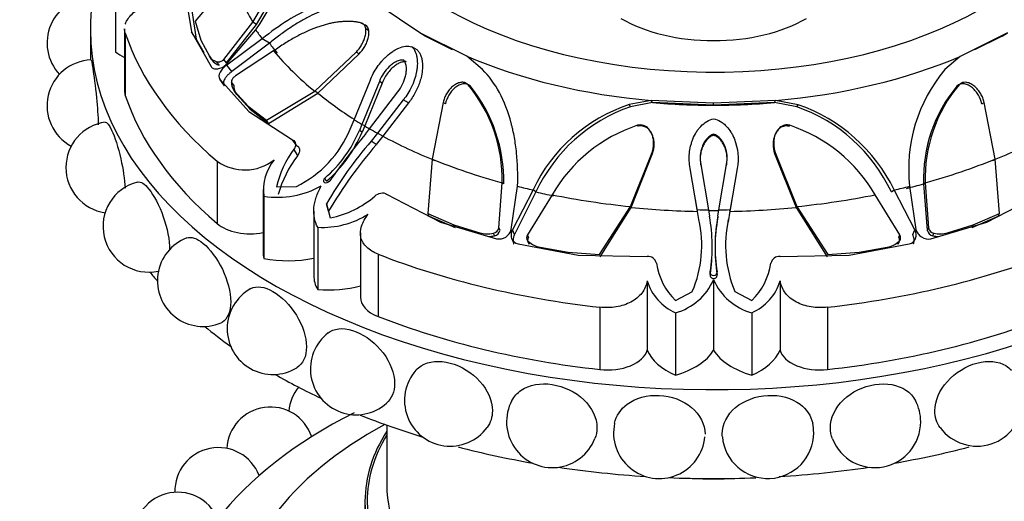
# Model space of a CAD drawing. Units: millimetres. Extents: x 0 to 1365, y 0 to 2150.
# Drawn here: x 1152 to 1197, y 690 to 712 of the extents above; entities that cross this region are included whole.
import ezdxf
from ezdxf import colors
from ezdxf.entities.mleader import LeaderData, LeaderLine
from ezdxf.math import Vec2, Vec3

# ---------------------------------------------------------------- set-up
doc = ezdxf.new("R2010")
doc.units = ezdxf.units.MM
doc.layers.add('DV6_Défaut', color=7, linetype='Continuous')
doc.layers.add('Défaut', color=7, linetype='Continuous')

# ---------------------------------------------------------------- blocks, each defined once
blk = doc.blocks.new('_DOT')
at = {"color": 0}
blk.add_line((0, 0), (-1, 0), dxfattribs=at)
at = {"color": 0, "const_width": 0.333}
blk.add_lwpolyline([(-0.1665, 0, 1), (0.1665, 0, 1)], format="xyb", close=True, dxfattribs=at)
blk = doc.blocks.new('SE5')
at = {"layer": 'DV6_Défaut', "color": 7, "linetype": 'Continuous'}
for p, q in [((1161.515, 714.429), (1159.799, 712.397)), ((1156.148, 713.838), (1156.148, 710.981)), ((1159.319, 713.846), (1159.637, 711.895)), ((1159.557, 713.505), (1159.851, 711.561)), ((1170.108, 711.851), (1168.238, 713.107)), ((1159.799, 712.397), (1160.058, 711.517)), ((1161.111, 710.633), (1162.449, 712.351)), ((1161.231, 710.484), (1162.618, 712.243)), ((1162.618, 712.243), (1162.449, 712.351)), ((1167.534, 712.233), (1167.39, 712.321)), ((1154.993, 711.991), (1154.993, 710.608)), ((1156.559, 712.041), (1156.559, 709.178)), ((1156.593, 711.834), (1156.593, 708.976)), ((1159.851, 711.561), (1159.637, 711.895)), ((1159.637, 711.895), (1160.527, 710.304)), ((1161.225, 710.397), (1162.584, 711.988)), ((1167.768, 711.954), (1167.626, 712.04)), ((1170.354, 711.7), (1170.108, 711.851)), ((1172.27, 710.777), (1170.108, 711.851)), ((1171.609, 711.077), (1170.354, 711.7)), ((1197.077, 711.851), (1194.902, 710.771)), ((1196.831, 711.7), (1195.565, 711.072)), ((1196.831, 711.7), (1197.077, 711.851)), ((1159.851, 711.561), (1160.193, 710.95)), ((1160.058, 711.517), (1160.454, 710.777)), ((1162.877, 711.579), (1161.245, 710.37)), ((1163.206, 711.376), (1161.481, 710.076)), ((1163.206, 711.376), (1162.877, 711.579)), ((1169.986, 711.071), (1169.739, 711.22)), ((1160.564, 710.618), (1160.454, 710.777)), ((1163.401, 711.024), (1161.655, 709.875)), ((1165.286, 709.172), (1167.181, 710.967)), ((1165.432, 709.09), (1167.321, 710.884)), ((1167.321, 710.884), (1167.181, 710.967)), ((1172.978, 710.168), (1172.27, 710.777)), ((1194.902, 710.771), (1194.205, 710.171)), ((1160.466, 710.76), (1160.574, 710.602)), ((1160.908, 710.37), (1160.795, 710.525)), ((1161.231, 710.484), (1161.111, 710.633)), ((1161.481, 710.076), (1161.245, 710.37)), ((1161.139, 709.419), (1160.937, 709.734)), ((1160.937, 709.734), (1162.255, 708.246)), ((1161.57, 709.448), (1161.46, 709.598)), ((1167.098, 707.866), (1167.824, 709.656)), ((1168.254, 709.626), (1167.454, 707.651)), ((1168.383, 709.552), (1167.582, 707.581)), ((1168.383, 709.552), (1168.254, 709.626)), ((1172.43, 709.406), (1172.33, 709.468)), ((1194.755, 709.406), (1194.855, 709.468)), ((1161.574, 709.214), (1161.68, 709.061)), ((1161.602, 709.177), (1162.226, 708.495)), ((1161.706, 709.026), (1161.602, 709.177)), ((1161.706, 709.026), (1162.327, 708.347)), ((1163.066, 707.843), (1165.286, 709.172)), ((1163.166, 707.701), (1165.432, 709.09)), ((1165.432, 709.09), (1165.286, 709.172)), ((1167.795, 707.454), (1169.095, 709.141)), ((1169.35, 708.776), (1168.167, 707.249)), ((1169.587, 708.64), (1168.411, 707.115)), ((1169.587, 708.64), (1169.35, 708.776)), ((1171.174, 708.662), (1170.676, 706.06)), ((1171.281, 708.598), (1171.174, 708.662)), ((1180.732, 708.751), (1179.711, 708.561)), ((1179.781, 708.466), (1179.711, 708.561)), ((1180.784, 708.656), (1179.781, 708.466)), ((1180.784, 708.656), (1180.732, 708.751)), ((1183.593, 708.626), (1180.732, 708.751)), ((1183.593, 708.534), (1180.784, 708.656)), ((1186.437, 708.749), (1183.593, 708.626)), ((1186.385, 708.655), (1183.593, 708.534)), ((1183.593, 708.534), (1183.593, 708.626)), ((1186.385, 708.655), (1186.437, 708.749)), ((1187.404, 708.462), (1186.385, 708.655)), ((1187.474, 708.557), (1186.437, 708.749)), ((1187.404, 708.462), (1187.474, 708.557)), ((1195.904, 708.598), (1196.011, 708.662)), ((1196.509, 706.06), (1196.011, 708.662)), ((1162.226, 708.495), (1163.066, 707.843)), ((1162.327, 708.347), (1162.226, 708.495)), ((1162.255, 708.246), (1164.272, 706.943)), ((1162.327, 708.347), (1163.166, 707.701)), ((1163.166, 707.701), (1163.066, 707.843)), ((1166.914, 707.439), (1167.098, 707.866)), ((1167.454, 707.651), (1167.334, 707.37)), ((1167.582, 707.581), (1167.454, 707.651)), ((1180.13, 707.564), (1180.099, 707.61)), ((1187.055, 707.564), (1187.086, 707.61)), ((1167.457, 707.292), (1167.334, 707.37)), ((1167.582, 707.581), (1167.457, 707.292)), ((1167.609, 707.212), (1167.795, 707.454)), ((1168.167, 707.249), (1167.881, 706.882)), ((1168.411, 707.115), (1168.167, 707.249)), ((1180.76, 707.216), (1180.736, 707.26)), ((1183.593, 707.161), (1183.593, 707.205)), ((1186.449, 707.258), (1186.424, 707.214)), ((1164.461, 706.669), (1164.272, 706.943)), ((1168.112, 706.723), (1167.881, 706.882)), ((1168.411, 707.115), (1168.112, 706.723)), ((1164.504, 706.226), (1164.332, 706.512)), ((1179.781, 703.883), (1180.769, 706.367)), ((1179.812, 703.842), (1180.793, 706.323)), ((1180.793, 706.323), (1180.769, 706.367)), ((1186.392, 706.323), (1186.417, 706.367)), ((1186.392, 706.323), (1187.373, 703.842)), ((1186.417, 706.367), (1187.404, 703.883)), ((1160.809, 705.958), (1160.809, 703.1)), ((1170.676, 706.06), (1170.47, 703.568)), ((1183.003, 705.774), (1182.998, 705.816)), ((1182.998, 705.816), (1183.352, 703.734)), ((1183.834, 703.734), (1184.187, 705.817)), ((1184.182, 705.775), (1184.187, 705.817)), ((1196.716, 703.568), (1196.509, 706.06)), ((1182.837, 703.741), (1182.514, 705.627)), ((1184.671, 705.627), (1184.348, 703.741)), ((1165.824, 705.044), (1165.752, 705.19)), ((1173.736, 702.9), (1173.883, 704.972)), ((1173.96, 704.923), (1173.883, 704.972)), ((1193.225, 704.923), (1193.303, 704.972)), ((1193.225, 704.923), (1193.396, 702.792)), ((1193.303, 704.972), (1193.449, 702.9)), ((1162.916, 704.667), (1162.916, 701.78)), ((1163.528, 704.792), (1164.445, 704.801)), ((1168.586, 704.452), (1171.052, 703.167)), ((1174.308, 702.828), (1174.597, 704.812)), ((1175.305, 704.643), (1174.356, 702.816)), ((1175.437, 704.551), (1174.453, 702.602)), ((1175.437, 704.551), (1175.305, 704.643)), ((1191.748, 704.551), (1191.88, 704.643)), ((1192.83, 702.817), (1191.88, 704.643)), ((1192.588, 704.812), (1192.877, 702.828)), ((1196.133, 703.167), (1198.599, 704.452)), ((1162.949, 704.359), (1162.949, 701.501)), ((1165.919, 703.667), (1165.827, 704.003)), ((1165.827, 704.003), (1166.002, 703.363)), ((1176.181, 704.423), (1175.05, 702.586)), ((1182.849, 703.663), (1182.756, 704.213)), ((1184.429, 704.214), (1184.336, 703.663)), ((1192.136, 702.586), (1191.004, 704.423)), ((1165.243, 703.67), (1165.243, 700.719)), ((1170.47, 703.568), (1171.676, 703.039)), ((1170.534, 703.447), (1170.47, 703.568)), ((1178.357, 701.682), (1179.781, 703.883)), ((1178.383, 701.57), (1179.812, 703.842)), ((1179.812, 703.842), (1179.781, 703.883)), ((1182.849, 703.663), (1182.837, 703.741)), ((1182.91, 703.288), (1182.837, 703.741)), ((1183.352, 703.734), (1183.398, 703.435)), ((1183.787, 703.436), (1183.834, 703.734)), ((1184.336, 703.663), (1184.266, 703.182)), ((1184.348, 703.741), (1184.276, 703.288)), ((1184.336, 703.663), (1184.348, 703.741)), ((1187.373, 703.842), (1187.404, 703.883)), ((1187.373, 703.842), (1188.802, 701.57)), ((1187.404, 703.883), (1188.828, 701.682)), ((1195.509, 703.039), (1196.716, 703.568)), ((1196.651, 703.447), (1196.716, 703.568)), ((1170.534, 703.447), (1171.732, 702.917)), ((1171.052, 703.167), (1173.63, 702.405)), ((1184.266, 703.182), (1184.276, 703.288)), ((1193.556, 702.406), (1196.133, 703.167)), ((1195.453, 702.917), (1196.651, 703.447)), ((1165.424, 702.93), (1165.424, 700.073)), ((1167.382, 702.67), (1167.382, 699.718)), ((1171.676, 703.039), (1172.861, 702.677)), ((1171.732, 702.917), (1171.676, 703.039)), ((1173.535, 702.54), (1173.485, 702.656)), ((1173.789, 702.792), (1173.736, 702.9)), ((1174.453, 702.602), (1174.356, 702.816)), ((1192.732, 702.603), (1192.83, 702.817)), ((1193.396, 702.792), (1193.449, 702.9)), ((1193.651, 702.54), (1193.7, 702.656)), ((1194.324, 702.677), (1195.509, 703.039)), ((1195.453, 702.917), (1195.509, 703.039)), ((1175.095, 702.48), (1175.05, 702.586)), ((1175.132, 702.158), (1175.09, 702.272)), ((1192.053, 702.158), (1192.095, 702.272)), ((1192.09, 702.48), (1192.136, 702.586)), ((1174.618, 702.169), (1177.372, 701.655)), ((1175.631, 702.014), (1176.91, 701.787)), ((1176.91, 701.787), (1178.357, 701.682)), ((1188.828, 701.682), (1190.275, 701.787)), ((1189.813, 701.655), (1192.568, 702.169)), ((1190.275, 701.787), (1191.554, 702.014)), ((1168.193, 701.695), (1168.193, 698.837)), ((1177.372, 701.655), (1180.542, 701.593)), ((1186.643, 701.593), (1189.813, 701.655)), ((1183.437, 700.757), (1183.436, 700.886)), ((1183.749, 700.757), (1183.749, 700.886)), ((1180.542, 700.471), (1180.542, 697.285)), ((1183.593, 700.525), (1183.593, 697.285)), ((1183.743, 700.812), (1183.743, 700.813)), ((1186.643, 700.471), (1186.643, 697.285)), ((1181.843, 699.575), (1182.615, 699.988)), ((1184.57, 699.988), (1185.342, 699.575)), ((1178.371, 699.261), (1178.371, 696.403)), ((1188.814, 699.261), (1188.814, 696.403)), ((1181.843, 699.004), (1181.843, 696.146)), ((1185.343, 699.004), (1185.343, 696.146)), ((1168.593, 693.85), (1168.593, 691.089)), ((1167.593, 690.354), (1167.593, 685.047))]:
    blk.add_line(p, q, dxfattribs=at)
for centre, radius, start, end in [((1151.441, 719.537), 13.459, 325.8816, 350.1038), ((1151.757, 719.045), 12.615, 327.9498, 349.7758), ((1151.508, 719.119), 13.066, 328.2454, 349.2339), ((1155.101, 711.389), 2.1, 89.7522, 223.2594), ((1160.969, 711.117), 0.617, 213.4143, 253.6424), ((1155.101, 708.511), 2.1, 92.2565, 241.8663), ((1161.066, 710.952), 0.604, 213.6728, 254.8016), ((1199.644, 705.605), 7.101, 139.9944, 186.4132), ((1162.125, 709.588), 0.665, 179.111, 218.1064), ((1162.22, 709.425), 0.651, 178.0002, 217.8527), ((1167.135, 705.158), 6.75, 358.4218, 39.6783), ((1199.994, 705.178), 6.695, 140.1424, 181.7575), ((1167.003, 705.051), 6.959, 358.9489, 38.744), ((1199.853, 705.163), 6.632, 140.2331, 182.074), ((1182.081, 701.459), 7.487, 108.4544, 154.8325), ((1184.91, 701.236), 7.757, 26.0532, 70.7036), ((1182.208, 701.405), 7.466, 108.9624, 155.0785), ((1184.946, 701.364), 7.511, 25.1011, 70.9017), ((1155.967, 705.676), 2.1, 98.0605, 261.8032), ((1182.321, 700.878), 7.089, 108.2627, 150.0013), ((1184.832, 700.839), 7.137, 30.1441, 71.592), ((1162.174, 709.402), 5.131, 296.2656, 337.5088), ((1161.953, 709.613), 5.83, 310.666, 337.3731), ((1161.812, 709.677), 6.128, 310.8842, 337.0873), ((1201.793, 679.499), 44.006, 140.9682, 144.4855), ((1181.11, 695.276), 17.599, 138.7397, 150.2728), ((1184.204, 692.859), 21.24, 139.2549, 149.4154), ((1168.183, 703.665), 4.79, 143.5232, 166.3916), ((1162.072, 707.77), 2.208, 235.1173, 307.7665), ((1165.104, 704.644), 2.173, 140.6012, 187.5395), ((1168.816, 702.938), 5.423, 142.6721, 164.041), ((1157.672, 702.971), 2.1, 104.2185, 282.0684), ((1163.6, 708.301), 3.995, 260.6306, 299.7377), ((1165.18, 707.634), 4.349, 280.9001, 311.2849), ((1183.593, 742.499), 38.804, 269.647, 270.3531), ((1165.635, 706.866), 3.941, 266.929, 302.259), ((1177.711, 702.089), 5.335, 336.8064, 12.9822), ((1176.034, 702.052), 7.494, 351.051, 10.6348), ((1191.659, 701.962), 8.002, 169.7372, 188.659), ((1191.153, 702.052), 7.495, 169.3599, 188.9477), ((1189.474, 702.089), 5.335, 167.0146, 203.1926), ((1173.221, 704.077), 1.445, 255.5673, 280.5188), ((1173.425, 702.969), 0.319, 280.7327, 347.4726), ((1173.463, 702.866), 0.334, 282.3516, 347.2264), ((1173.746, 702.975), 0.581, 258.4781, 345.3408), ((1193.722, 702.866), 0.334, 192.7736, 257.6485), ((1193.76, 702.969), 0.319, 192.5364, 259.2583), ((1193.964, 704.077), 1.445, 259.4812, 284.4327), ((1160.165, 700.479), 2.1, 110.9054, 293.0814), ((1173.259, 703.916), 1.404, 269.7683, 281.308), ((1175.885, 703.247), 1.258, 230.7943, 258.3534), ((1191.3, 703.247), 1.258, 281.6466, 309.2057), ((1193.926, 703.916), 1.404, 258.692, 270.2325), ((1175.526, 701.962), 8.002, 351.3416, 0.1522), ((1180.585, 701.21), 0.386, 10.1005, 96.3446), ((1186.601, 701.21), 0.386, 83.6522, 169.9027), ((1183.94, 701.736), 3.011, 188.7577, 225.87), ((1183.246, 701.736), 3.011, 314.13, 351.2423), ((1182.798, 701.161), 2.359, 196.9981, 246.1159), ((1181.118, 701.605), 2.7, 285.5624, 336.4232), ((1186.067, 701.605), 2.7, 203.5768, 254.4376), ((1184.388, 701.16), 2.358, 293.8792, 343.0068), ((1163.369, 698.274), 2.1, 118.7949, 301.4393), ((1167.188, 696.424), 2.1, 127.8239, 311.4956), ((1171.506, 694.985), 2.1, 138.7672, 323.6533), ((1166.087, 694.32), 2, 140.5005, 174.9613), ((1176.19, 694), 2.1, 152.1968, 338.4685), ((1190.995, 694), 2.1, 0, 27.868), ((1195.679, 694.985), 2.1, 216.3669, 0), ((1163.251, 692.682), 2, 18.5731, 177.1506), ((1181.1, 693.5), 2.1, 167.9728, 354.9429), ((1186.085, 693.5), 2.1, 0, 11.9995), ((1190.995, 694), 2.1, 201.7581, 0), ((1186.085, 693.5), 2.1, 185.1044, 0), ((1160.869, 690.819), 2, 20.9873, 181.4716), ((1158.995, 688.772), 2, 22.9866, 188.4981)]:
    blk.add_arc(centre, radius, start, end, dxfattribs=at)
for centre, major_axis, start_param, end_param in [((1183.593, 720.156), (-17.5, 0), 0, 4.504151), ((1183.593, 711.991), (-28.6, 0), 5.950651, 6.283185), ((1183.593, 711.991), (-28.6, 0), 0, 3.474127), ((1183.593, 716.63), (-22.405, 0), 0.170944, 0.337149), ((1183.593, 714.96), (6, 0), 3.923129, 5.501649), ((1183.593, 714.849), (-27.5, 0), 0.191038, 0.59436), ((1183.593, 716.772), (-22.584, 0), 0.375719, 0.409652), ((1183.593, 716.487), (-22.225, 0), 0.409652, 0.448249), ((1158.982, 712.223), (-3.558, 0), 0.649417, 0.821776), ((1183.593, 716.63), (-22.405, 0), 0.448249, 0.614455), ((1183.593, 719.636), (-19.07, 0), 0.93509, 1.420209), ((1183.593, 719.636), (19.07, 0), 4.862081, 5.3472), ((1158.402, 709.178), (1.843, 0), 3.141593, 3.332631), ((1183.593, 711.991), (-27.5, 0), 0.191038, 0.59436), ((1183.593, 716.487), (-22.225, 0), 0.614455, 0.734214), ((1183.593, 719.343), (-18.722, 0), 1.420209, 1.570796), ((1183.593, 719.343), (18.722, 0), 4.712389, 4.862081), ((1183.593, 716.772), (-22.584, 0), 0.751934, 0.774726), ((1183.593, 716.63), (-22.405, 0), 0.774726, 0.796072), ((1183.593, 716.772), (-22.584, 0), 0.796072, 0.818863), ((1183.593, 716.487), (-22.225, 0), 0.818863, 0.956342), ((1183.593, 716.487), (22.225, 0), -0.956342, -0.818862), ((1183.593, 716.63), (-22.405, 0), 0.956342, 1.122547), ((1183.593, 716.63), (22.405, 0), -1.122547, -0.956342), ((1183.593, 716.487), (22.225, 0), -1.161144, -1.122547), ((1183.593, 716.772), (-22.584, 0), 1.161117, 1.195051), ((1183.593, 716.487), (-22.225, 0), 1.195051, 1.233648), ((1183.593, 716.772), (22.584, 0), -1.195078, -1.161144), ((1183.593, 716.63), (-22.405, 0), 1.233648, 1.399853), ((1183.593, 716.63), (22.405, 0), 4.883333, 5.049538), ((1183.593, 716.487), (-22.225, 0), 1.399853, 1.537332), ((1183.593, 716.772), (-22.584, 0), 1.537332, 1.560124), ((1183.593, 716.772), (22.584, 0), 4.723063, 4.745854), ((1183.593, 716.487), (22.225, 0), 4.745854, 4.883333), ((1162.335, 703.696), (-1.843, 0), 0.59436, 1.891554), ((1166.475, 701.78), (3.558, 0), 3.141593, 3.277573), ((1164.069, 703.444), (-3.547, 0), 1.249603, 1.908153), ((1183.593, 714.849), (-27.5, 0), 0.976436, 1.379758), ((1183.593, 714.849), (27.5, 0), 4.903427, 5.306749), ((1183.593, 707.909), (-28.6, 0), 0.440227, 0.467769), ((1168.789, 700.719), (3.547, 0), 3.141593, 3.462786), ((1165.906, 702.108), (-3.558, 0), 1.434816, 1.998532), ((1169.225, 699.718), (1.843, 0), 3.141593, 4.118029), ((1183.593, 711.991), (-27.5, 0), 0.976436, 1.379758), ((1183.593, 711.991), (27.5, 0), 4.903427, 5.306749), ((1183.593, 707.909), (-28.6, 0), 0.615129, 0.684102), ((1178.721, 697.447), (-1.843, 0), 1.379758, 2.98843), ((1183.994, 697.782), (-3.558, 0), 0.244495, 0.921379), ((1180.255, 697.977), (3.547, 0), 5.176594, 5.93842), ((1186.93, 697.977), (-3.547, 0), 0.344765, 1.106592), ((1183.191, 697.782), (3.558, 0), 5.361806, 6.03869), ((1188.464, 697.447), (-1.843, 0), 0.153162, 1.761835), ((1183.593, 707.909), (-28.6, 0), 0.790245, 0.888919), ((1183.593, 683.577), (-25, 0), 5.433154, 6.283185), ((1183.593, 683.577), (-25, 0), 0, 3.991624), ((1183.593, 707.909), (-28.6, 0), 0.967698, 1.085268), ((1183.593, 684.638), (-22, 0), 5.468207, 6.283185), ((1183.593, 684.638), (-22, 0), 0, 3.956571), ((1183.593, 690.354), (-16, 0), 5.927764, 6.283185), ((1183.593, 690.354), (-16, 0), 0, 3.497014), ((1183.593, 690.354), (-15.9, 0), 5.945104, 6.283185), ((1183.593, 690.354), (-15.9, 0), 0, 3.479674), ((1183.593, 707.909), (-28.6, 0), 1.148161, 1.277126), ((1183.593, 707.909), (-28.6, 0), -4.418718, -4.289753), ((1183.593, 707.909), (-28.6, 0), 1.319477, 1.461689), ((1183.593, 707.909), (-28.6, 0), 1.676251, 1.822786), ((1183.593, 707.909), (-28.6, 0), 1.497817, 1.638427), ((1183.593, 700.048), (-15, 0), 1.50549, 1.636103), ((1183.593, 691.089), (-15, 0), 0, 3.141593)]:
    blk.add_ellipse(centre, major_axis=major_axis, ratio=0.57735, start_param=start_param, end_param=end_param, dxfattribs=at)
for points, knots in [([(1156.593, 712.248), (1156.596, 712.258), (1156.599, 712.267), (1156.629, 712.351), (1156.668, 712.425), (1156.77, 712.571), (1156.833, 712.644), (1157.05, 712.854), (1157.237, 712.986), (1157.653, 713.222), (1157.885, 713.327), (1158.121, 713.416)], [0, 0, 0, 0, 0.019936, 0.019936, 0.18328, 0.18328, 0.346624, 0.346624, 0.673312, 0.673312, 1, 1, 1, 1]), ([(1167.491, 713.34), (1167.148, 713.419), (1166.787, 713.43), (1166.206, 713.347), (1166.007, 713.303), (1165.696, 713.211), (1165.591, 713.176), (1165.431, 713.118), (1165.377, 713.098), (1165.295, 713.065), (1165.268, 713.054), (1165.213, 713.032), (1165.18, 713.018), (1164.438, 712.702), (1163.68, 712.232), (1162.877, 711.579)], [0, 0, 0, 0, 0.25, 0.25, 0.375, 0.375, 0.4375, 0.4375, 0.46875, 0.46875, 0.484375, 0.484375, 0.5, 0.5, 1, 1, 1, 1]), ([(1167.782, 713.158), (1167.73, 713.169), (1167.625, 713.19), (1167.465, 713.21), (1167.301, 713.221), (1167.134, 713.223), (1166.964, 713.215), (1166.791, 713.197), (1166.614, 713.17), (1166.433, 713.134), (1166.249, 713.088), (1166.061, 713.033), (1165.868, 712.969), (1165.672, 712.895), (1165.394, 712.779), (1165.034, 712.608), (1164.59, 712.362), (1164.136, 712.075), (1163.672, 711.747), (1163.363, 711.502), (1163.206, 711.376)], [0, 0, 0, 0, 0.035645, 0.071382, 0.107317, 0.143554, 0.180194, 0.217333, 0.255061, 0.293465, 0.332625, 0.372618, 0.413512, 0.455374, 0.498264, 0.591411, 0.687727, 0.787661, 0.891625, 1, 1, 1, 1]), ([(1167.39, 712.321), (1167.334, 712.331), (1167.223, 712.352), (1167.052, 712.371), (1166.879, 712.38), (1166.703, 712.38), (1166.523, 712.369), (1166.339, 712.349), (1166.152, 712.318), (1165.961, 712.278), (1165.766, 712.228), (1165.568, 712.168), (1165.275, 712.068), (1164.887, 711.908), (1164.401, 711.663), (1163.902, 711.37), (1163.571, 711.141), (1163.401, 711.024)], [0, 0, 0, 0, 0.043261, 0.086663, 0.130337, 0.174408, 0.218998, 0.264223, 0.310192, 0.357009, 0.404771, 0.453569, 0.503486, 0.620436, 0.741679, 0.867974, 1, 1, 1, 1]), ([(1167.181, 710.967), (1167.205, 710.993), (1167.254, 711.044), (1167.321, 711.128), (1167.384, 711.215), (1167.46, 711.339), (1167.542, 711.5), (1167.61, 711.706), (1167.643, 711.909), (1167.625, 712.083), (1167.571, 712.207), (1167.494, 712.288), (1167.425, 712.31), (1167.39, 712.321)], [0, 0, 0, 0, 0.062521, 0.124651, 0.186828, 0.249479, 0.376905, 0.498065, 0.629175, 0.748129, 0.834375, 0.91566, 1, 1, 1, 1]), ([(1167.321, 710.884), (1167.424, 710.989), (1167.503, 711.093), (1167.618, 711.29), (1167.651, 711.356), (1167.692, 711.454), (1167.704, 711.486), (1167.726, 711.551), (1167.734, 711.578), (1167.763, 711.692), (1167.773, 711.763), (1167.776, 711.861), (1167.775, 711.892), (1167.768, 711.952), (1167.764, 711.976), (1167.72, 712.135), (1167.647, 712.21), (1167.534, 712.233)], [0, 0, 0, 0, 0.25, 0.25, 0.375, 0.375, 0.4375, 0.4375, 0.5, 0.5, 0.625, 0.625, 0.6875, 0.6875, 0.75, 0.75, 1, 1, 1, 1]), ([(1167.824, 709.656), (1167.915, 709.885), (1168.026, 710.093), (1168.219, 710.376), (1168.288, 710.465), (1168.398, 710.592), (1168.436, 710.633), (1168.513, 710.713), (1168.549, 710.748), (1168.685, 710.873), (1168.776, 710.945), (1168.913, 711.036), (1168.959, 711.064), (1169.051, 711.114), (1169.088, 711.133), (1169.363, 711.249), (1169.56, 711.27), (1169.739, 711.22)], [0, 0, 0, 0, 0.25, 0.25, 0.375, 0.375, 0.4375, 0.4375, 0.5, 0.5, 0.625, 0.625, 0.6875, 0.6875, 0.75, 0.75, 1, 1, 1, 1]), ([(1169.739, 711.22), (1169.804, 711.156), (1169.857, 711.078), (1169.918, 710.942), (1169.935, 710.893), (1169.963, 710.788), (1169.975, 710.723), (1169.995, 710.574), (1169.999, 710.469), (1169.99, 710.304), (1169.984, 710.247), (1169.968, 710.132), (1169.957, 710.067), (1169.851, 709.576), (1169.658, 709.162), (1169.35, 708.776)], [0, 0, 0, 0, 0.125, 0.125, 0.1875, 0.1875, 0.25, 0.25, 0.375, 0.375, 0.4375, 0.4375, 0.5, 0.5, 1, 1, 1, 1]), ([(1169.986, 711.071), (1170.004, 711.053), (1170.039, 711.015), (1170.085, 710.95), (1170.125, 710.879), (1170.158, 710.801), (1170.186, 710.717), (1170.208, 710.626), (1170.234, 710.462), (1170.24, 710.209), (1170.193, 709.9), (1170.117, 709.613), (1170.023, 709.359), (1169.904, 709.111), (1169.76, 708.868), (1169.645, 708.717), (1169.587, 708.64)], [0, 0, 0, 0, 0.033827, 0.067693, 0.10194, 0.136897, 0.172872, 0.210147, 0.248974, 0.369152, 0.498842, 0.596826, 0.694719, 0.793728, 0.895083, 1, 1, 1, 1]), ([(1155.022, 710.608), (1155.038, 710.606), (1155.064, 710.473), (1155.149, 709.911), (1155.215, 709.417), (1155.311, 708.454), (1155.343, 708.019), (1155.355, 707.638)], [0, 0, 0, 0, 0.307071, 0.307071, 0.698941, 0.698941, 1, 1, 1, 1]), ([(1160.527, 710.304), (1160.556, 710.262), (1160.596, 710.232), (1160.699, 710.2), (1160.769, 710.199), (1160.971, 710.229), (1161.101, 710.292), (1161.225, 710.397)], [0, 0, 0, 0, 0.25, 0.25, 0.5, 0.5, 1, 1, 1, 1]), ([(1160.795, 710.525), (1160.807, 710.522), (1160.829, 710.516), (1160.868, 710.516), (1160.91, 710.522), (1160.966, 710.539), (1161.038, 710.572), (1161.086, 710.613), (1161.111, 710.633)], [0, 0, 0, 0, 0.124989, 0.248117, 0.373371, 0.504547, 0.750842, 1, 1, 1, 1]), ([(1161.245, 710.37), (1161.178, 710.324), (1161.12, 710.275), (1161.021, 710.17), (1160.983, 710.12), (1160.878, 709.924), (1160.873, 709.817), (1160.937, 709.734)], [0, 0, 0, 0, 0.25, 0.25, 0.5, 0.5, 1, 1, 1, 1]), ([(1169.378, 710.604), (1169.323, 710.611), (1169.266, 710.608), (1169.148, 710.584), (1169.078, 710.558), (1168.969, 710.505), (1168.916, 710.473), (1168.809, 710.397), (1168.752, 710.349), (1168.511, 710.118), (1168.36, 709.894), (1168.254, 709.626)], [0, 0, 0, 0, 0.125, 0.125, 0.25, 0.25, 0.375, 0.375, 0.5, 0.5, 1, 1, 1, 1]), ([(1169.502, 710.531), (1169.48, 710.532), (1169.436, 710.536), (1169.367, 710.529), (1169.296, 710.515), (1169.223, 710.491), (1169.119, 710.445), (1168.984, 710.362), (1168.815, 710.219), (1168.649, 710.034), (1168.495, 709.806), (1168.421, 709.638), (1168.383, 709.552)], [0, 0, 0, 0, 0.047538, 0.095701, 0.14518, 0.196613, 0.250568, 0.371428, 0.500473, 0.664317, 0.829107, 1, 1, 1, 1]), ([(1169.095, 709.141), (1169.185, 709.254), (1169.259, 709.372), (1169.379, 709.615), (1169.422, 709.731), (1169.473, 709.941), (1169.484, 710.009), (1169.496, 710.14), (1169.498, 710.192), (1169.481, 710.403), (1169.443, 710.517), (1169.378, 710.604)], [0, 0, 0, 0, 0.25, 0.25, 0.5, 0.5, 0.625, 0.625, 0.75, 0.75, 1, 1, 1, 1]), ([(1161.481, 710.076), (1161.459, 710.059), (1161.414, 710.027), (1161.352, 709.975), (1161.295, 709.921), (1161.244, 709.865), (1161.2, 709.806), (1161.154, 709.734), (1161.114, 709.651), (1161.094, 709.562), (1161.1, 709.482), (1161.126, 709.44), (1161.139, 709.419)], [0, 0, 0, 0, 0.090005, 0.176527, 0.26059, 0.343327, 0.42594, 0.50965, 0.641643, 0.762426, 0.87924, 1, 1, 1, 1]), ([(1161.655, 709.875), (1161.641, 709.866), (1161.615, 709.849), (1161.579, 709.818), (1161.546, 709.785), (1161.507, 709.737), (1161.468, 709.672), (1161.463, 709.622), (1161.46, 709.598)], [0, 0, 0, 0, 0.126656, 0.249923, 0.372477, 0.497069, 0.75272, 1, 1, 1, 1]), ([(1174.597, 704.812), (1174.616, 705.356), (1174.599, 705.869), (1174.524, 706.594), (1174.49, 706.828), (1174.429, 707.169), (1174.406, 707.28), (1174.369, 707.445), (1174.357, 707.5), (1174.337, 707.581), (1174.33, 707.608), (1174.317, 707.661), (1174.311, 707.681), (1174.022, 708.772), (1173.585, 709.579), (1172.978, 710.168)], [0, 0, 0, 0, 0.25, 0.25, 0.375, 0.375, 0.4375, 0.4375, 0.46875, 0.46875, 0.484375, 0.484375, 0.5, 0.5, 1, 1, 1, 1]), ([(1172.33, 709.468), (1172.314, 709.483), (1172.283, 709.513), (1172.228, 709.546), (1172.17, 709.57), (1172.108, 709.583), (1172.041, 709.586), (1171.933, 709.575), (1171.779, 709.521), (1171.607, 709.398), (1171.455, 709.241), (1171.333, 709.062), (1171.234, 708.867), (1171.194, 708.73), (1171.174, 708.662)], [0, 0, 0, 0, 0.043114, 0.084497, 0.125116, 0.16599, 0.208119, 0.252418, 0.371266, 0.502371, 0.623426, 0.750846, 0.875489, 1, 1, 1, 1]), ([(1172.43, 709.406), (1172.383, 709.454), (1172.33, 709.487), (1172.242, 709.514), (1172.211, 709.519), (1172.145, 709.522), (1172.106, 709.519), (1172.014, 709.503), (1171.954, 709.483), (1171.863, 709.435), (1171.832, 709.417), (1171.772, 709.375), (1171.737, 709.347), (1171.507, 709.147), (1171.347, 708.868), (1171.281, 708.598)], [0, 0, 0, 0, 0.125, 0.125, 0.1875, 0.1875, 0.25, 0.25, 0.375, 0.375, 0.4375, 0.4375, 0.5, 0.5, 1, 1, 1, 1]), ([(1195.904, 708.598), (1195.869, 708.742), (1195.82, 708.863), (1195.704, 709.06), (1195.662, 709.12), (1195.595, 709.203), (1195.572, 709.229), (1195.524, 709.279), (1195.504, 709.299), (1195.413, 709.378), (1195.353, 709.42), (1195.262, 709.467), (1195.232, 709.48), (1195.171, 709.501), (1195.146, 709.508), (1194.967, 709.538), (1194.849, 709.503), (1194.755, 709.406)], [0, 0, 0, 0, 0.25, 0.25, 0.375, 0.375, 0.4375, 0.4375, 0.5, 0.5, 0.625, 0.625, 0.6875, 0.6875, 0.75, 0.75, 1, 1, 1, 1]), ([(1196.011, 708.662), (1196.002, 708.696), (1195.983, 708.765), (1195.946, 708.865), (1195.902, 708.964), (1195.832, 709.092), (1195.73, 709.241), (1195.579, 709.398), (1195.406, 709.521), (1195.23, 709.583), (1195.079, 709.589), (1194.952, 709.552), (1194.888, 709.497), (1194.855, 709.468)], [0, 0, 0, 0, 0.062521, 0.124651, 0.186828, 0.249479, 0.376905, 0.498065, 0.629175, 0.748129, 0.834375, 0.91566, 1, 1, 1, 1]), ([(1155.673, 707.755), (1155.751, 707.764), (1155.853, 707.636), (1156.109, 707.086), (1156.267, 706.603), (1156.492, 705.61), (1156.562, 705.131), (1156.58, 704.721)], [0, 0, 0, 0, 0.301819, 0.301819, 0.678432, 0.678432, 1, 1, 1, 1]), ([(1180.769, 706.367), (1180.779, 706.401), (1180.801, 706.469), (1180.822, 706.574), (1180.835, 706.68), (1180.84, 706.823), (1180.825, 707), (1180.767, 707.208), (1180.668, 707.395), (1180.531, 707.532), (1180.386, 707.609), (1180.241, 707.637), (1180.147, 707.619), (1180.099, 707.61)], [0, 0, 0, 0, 0.062521, 0.124651, 0.186828, 0.249479, 0.376905, 0.498065, 0.629175, 0.748129, 0.834375, 0.91566, 1, 1, 1, 1]), ([(1182.514, 705.627), (1182.47, 705.867), (1182.459, 706.099), (1182.492, 706.436), (1182.51, 706.546), (1182.55, 706.709), (1182.565, 706.763), (1182.599, 706.869), (1182.615, 706.916), (1182.684, 707.09), (1182.737, 707.197), (1182.827, 707.343), (1182.859, 707.389), (1182.927, 707.477), (1182.955, 707.511), (1183.177, 707.746), (1183.374, 707.862), (1183.594, 707.908)], [0, 0, 0, 0, 0.25, 0.25, 0.375, 0.375, 0.4375, 0.4375, 0.5, 0.5, 0.625, 0.625, 0.6875, 0.6875, 0.75, 0.75, 1, 1, 1, 1]), ([(1183.594, 707.908), (1183.703, 707.885), (1183.806, 707.845), (1183.954, 707.758), (1184.002, 707.724), (1184.095, 707.649), (1184.147, 707.599), (1184.259, 707.481), (1184.327, 707.393), (1184.417, 707.248), (1184.446, 707.197), (1184.499, 707.09), (1184.526, 707.029), (1184.713, 706.557), (1184.76, 706.108), (1184.671, 705.627)], [0, 0, 0, 0, 0.125, 0.125, 0.1875, 0.1875, 0.25, 0.25, 0.375, 0.375, 0.4375, 0.4375, 0.5, 0.5, 1, 1, 1, 1]), ([(1187.086, 707.61), (1187.062, 707.616), (1187.014, 707.626), (1186.942, 707.63), (1186.872, 707.623), (1186.804, 707.605), (1186.737, 707.576), (1186.637, 707.515), (1186.517, 707.395), (1186.419, 707.208), (1186.36, 707), (1186.342, 706.788), (1186.357, 706.573), (1186.397, 706.436), (1186.417, 706.367)], [0, 0, 0, 0, 0.043114, 0.084497, 0.125116, 0.16599, 0.208119, 0.252418, 0.371266, 0.502371, 0.623426, 0.750846, 0.875489, 1, 1, 1, 1]), ([(1180.793, 706.323), (1180.841, 706.464), (1180.862, 706.592), (1180.861, 706.817), (1180.855, 706.889), (1180.836, 706.992), (1180.828, 707.026), (1180.81, 707.091), (1180.801, 707.118), (1180.758, 707.229), (1180.722, 707.294), (1180.66, 707.377), (1180.638, 707.403), (1180.59, 707.45), (1180.57, 707.468), (1180.412, 707.579), (1180.277, 707.603), (1180.13, 707.564)], [0, 0, 0, 0, 0.25, 0.25, 0.375, 0.375, 0.4375, 0.4375, 0.5, 0.5, 0.625, 0.625, 0.6875, 0.6875, 0.75, 0.75, 1, 1, 1, 1]), ([(1183.593, 707.205), (1183.531, 707.184), (1183.472, 707.153), (1183.362, 707.075), (1183.303, 707.018), (1183.22, 706.919), (1183.182, 706.865), (1183.116, 706.747), (1183.085, 706.678), (1182.97, 706.363), (1182.947, 706.097), (1182.998, 705.816)], [0, 0, 0, 0, 0.125, 0.125, 0.25, 0.25, 0.375, 0.375, 0.5, 0.5, 1, 1, 1, 1]), ([(1183.593, 707.161), (1183.568, 707.152), (1183.519, 707.133), (1183.45, 707.093), (1183.384, 707.046), (1183.322, 706.989), (1183.239, 706.899), (1183.145, 706.762), (1183.054, 706.556), (1182.991, 706.316), (1182.967, 706.046), (1182.991, 705.866), (1183.003, 705.774)], [0, 0, 0, 0, 0.047538, 0.095701, 0.14518, 0.196613, 0.250568, 0.371428, 0.500473, 0.664317, 0.829107, 1, 1, 1, 1]), ([(1184.187, 705.817), (1184.213, 705.957), (1184.22, 706.094), (1184.198, 706.361), (1184.173, 706.481), (1184.098, 706.686), (1184.069, 706.749), (1184.002, 706.866), (1183.972, 706.912), (1183.826, 707.084), (1183.716, 707.163), (1183.593, 707.205)], [0, 0, 0, 0, 0.25, 0.25, 0.5, 0.5, 0.625, 0.625, 0.75, 0.75, 1, 1, 1, 1]), ([(1184.182, 705.775), (1184.189, 705.814), (1184.201, 705.893), (1184.209, 706.011), (1184.209, 706.127), (1184.2, 706.242), (1184.182, 706.355), (1184.155, 706.466), (1184.11, 706.605), (1184.039, 706.763), (1183.935, 706.916), (1183.825, 707.029), (1183.715, 707.111), (1183.633, 707.144), (1183.593, 707.161)], [0, 0, 0, 0, 0.074545, 0.147432, 0.219055, 0.289822, 0.360144, 0.430431, 0.501086, 0.629876, 0.750585, 0.838649, 0.920813, 1, 1, 1, 1]), ([(1187.055, 707.564), (1186.982, 707.584), (1186.911, 707.587), (1186.809, 707.569), (1186.776, 707.559), (1186.711, 707.53), (1186.674, 707.509), (1186.593, 707.452), (1186.546, 707.405), (1186.484, 707.322), (1186.464, 707.291), (1186.429, 707.227), (1186.411, 707.186), (1186.3, 706.904), (1186.302, 706.588), (1186.392, 706.323)], [0, 0, 0, 0, 0.125, 0.125, 0.1875, 0.1875, 0.25, 0.25, 0.375, 0.375, 0.4375, 0.4375, 0.5, 0.5, 1, 1, 1, 1]), ([(1164.461, 706.669), (1164.476, 706.663), (1164.505, 706.649), (1164.54, 706.619), (1164.566, 706.582), (1164.583, 706.538), (1164.594, 706.465), (1164.582, 706.356), (1164.531, 706.27), (1164.504, 706.226)], [0, 0, 0, 0, 0.098598, 0.193479, 0.288112, 0.385986, 0.49026, 0.737399, 1, 1, 1, 1]), ([(1157.156, 705.006), (1157.295, 705.04), (1157.478, 704.927), (1157.903, 704.4), (1158.15, 703.938), (1158.518, 702.897), (1158.629, 702.34), (1158.629, 701.889), (1158.629, 701.885), (1158.629, 701.881)], [0, 0, 0, 0, 0.294299, 0.294299, 0.645638, 0.645638, 0.996977, 0.996977, 1, 1, 1, 1]), ([(1165.752, 705.19), (1165.676, 705.127), (1165.658, 705.027), (1165.803, 704.944), (1165.921, 704.986), (1165.974, 705.063)], [0, 0, 0, 0, 0.5, 0.5, 1, 1, 1, 1]), ([(1165.424, 702.93), (1165.351, 703.066), (1165.3, 703.207), (1165.242, 703.504), (1165.236, 703.659), (1165.265, 703.977), (1165.301, 704.143), (1165.413, 704.483), (1165.489, 704.656), (1165.581, 704.832)], [0, 0, 0, 0, 0.25, 0.25, 0.5, 0.5, 0.75, 0.75, 1, 1, 1, 1]), ([(1168.193, 701.695), (1167.984, 701.776), (1167.809, 701.883), (1167.605, 702.08), (1167.549, 702.15), (1167.46, 702.299), (1167.427, 702.379), (1167.366, 702.626), (1167.377, 702.805), (1167.493, 703.168), (1167.597, 703.354), (1167.739, 703.533)], [0, 0, 0, 0, 0.25, 0.25, 0.375, 0.375, 0.5, 0.5, 0.75, 0.75, 1, 1, 1, 1]), ([(1174.356, 702.816), (1174.323, 702.747), (1174.304, 702.68), (1174.294, 702.549), (1174.299, 702.491), (1174.372, 702.286), (1174.47, 702.202), (1174.618, 702.169)], [0, 0, 0, 0, 0.25, 0.25, 0.5, 0.5, 1, 1, 1, 1]), ([(1192.568, 702.169), (1192.641, 702.186), (1192.702, 702.215), (1192.8, 702.299), (1192.839, 702.36), (1192.906, 702.546), (1192.894, 702.677), (1192.83, 702.817)], [0, 0, 0, 0, 0.25, 0.25, 0.5, 0.5, 1, 1, 1, 1]), ([(1192.877, 702.828), (1192.898, 702.756), (1192.93, 702.691), (1193.013, 702.578), (1193.059, 702.533), (1193.268, 702.395), (1193.411, 702.369), (1193.556, 702.406)], [0, 0, 0, 0, 0.25, 0.25, 0.5, 0.5, 1, 1, 1, 1]), ([(1159.412, 702.439), (1159.613, 702.514), (1159.883, 702.426), (1160.478, 701.935), (1160.806, 701.502), (1161.289, 700.504), (1161.432, 699.96), (1161.432, 699.065), (1161.287, 698.718), (1161.029, 698.566), (1161.009, 698.556), (1160.988, 698.547)], [0, 0, 0, 0, 0.2251715, 0.2251715, 0.476581, 0.476581, 0.7279906, 0.7279906, 0.9794001, 0.9794001, 1, 1, 1, 1]), ([(1174.453, 702.602), (1174.443, 702.578), (1174.423, 702.53), (1174.402, 702.458), (1174.39, 702.388), (1174.388, 702.319), (1174.394, 702.251), (1174.407, 702.2), (1174.416, 702.172), (1174.419, 702.165)], [0, 0, 0, 0, 0.16752, 0.328556, 0.485016, 0.639009, 0.79277, 0.948574, 1, 1, 1, 1]), ([(1175.05, 702.586), (1175.043, 702.572), (1175.029, 702.545), (1175.017, 702.503), (1175.011, 702.46), (1175.013, 702.403), (1175.03, 702.333), (1175.07, 702.292), (1175.09, 702.272)], [0, 0, 0, 0, 0.126656, 0.249923, 0.372477, 0.497069, 0.75272, 1, 1, 1, 1]), ([(1192.095, 702.272), (1192.106, 702.281), (1192.127, 702.301), (1192.149, 702.336), (1192.165, 702.375), (1192.176, 702.431), (1192.173, 702.504), (1192.148, 702.558), (1192.136, 702.586)], [0, 0, 0, 0, 0.124989, 0.248117, 0.373371, 0.504547, 0.750842, 1, 1, 1, 1]), ([(1192.77, 702.174), (1192.771, 702.178), (1192.793, 702.245), (1192.811, 702.391), (1192.758, 702.531), (1192.732, 702.603)], [0, 0, 0, 0, 0.026531, 0.501889, 1, 1, 1, 1]), ([(1183.436, 700.886), (1183.42, 700.801), (1183.491, 700.713), (1183.695, 700.714), (1183.766, 700.801), (1183.749, 700.886)], [0, 0, 0, 0, 0.5, 0.5, 1, 1, 1, 1]), ([(1180.542, 700.471), (1180.524, 700.369), (1180.494, 700.272), (1180.413, 700.085), (1180.36, 699.995), (1180.233, 699.829), (1180.159, 699.754), (1179.992, 699.615), (1179.897, 699.553), (1179.595, 699.392), (1179.362, 699.318), (1178.869, 699.238), (1178.619, 699.233), (1178.371, 699.261)], [0, 0, 0, 0, 0.125, 0.125, 0.25, 0.25, 0.375, 0.375, 0.5, 0.5, 0.75, 0.75, 1, 1, 1, 1]), ([(1183.437, 700.757), (1183.435, 700.736), (1183.432, 700.692), (1183.473, 700.615), (1183.593, 700.555), (1183.712, 700.616), (1183.753, 700.693), (1183.75, 700.736), (1183.749, 700.757)], [0, 0, 0, 0, 0.130253, 0.257494, 0.500677, 0.74325, 0.870105, 1, 1, 1, 1]), ([(1188.814, 699.261), (1188.566, 699.233), (1188.316, 699.238), (1187.947, 699.298), (1187.828, 699.326), (1187.601, 699.399), (1187.491, 699.445), (1187.188, 699.605), (1187.016, 699.746), (1186.763, 700.076), (1186.68, 700.267), (1186.643, 700.471)], [0, 0, 0, 0, 0.25, 0.25, 0.375, 0.375, 0.5, 0.5, 0.75, 0.75, 1, 1, 1, 1]), ([(1162.36, 700.115), (1162.618, 700.257), (1162.983, 700.211), (1163.76, 699.764), (1164.157, 699.364), (1164.734, 698.431), (1164.908, 697.902), (1164.908, 697.449)], [0, 0, 0, 0, 0.32945, 0.32945, 0.664725, 0.664725, 1, 1, 1, 1]), ([(1165.9, 698.082), (1165.93, 698.105), (1165.961, 698.126), (1166.298, 698.324), (1166.733, 698.322), (1167.641, 697.956), (1168.096, 697.599), (1168.754, 696.729), (1168.952, 696.218), (1168.952, 695.765)], [0, 0, 0, 0, 0.0343562, 0.0343562, 0.3562375, 0.3562375, 0.6781187, 0.6781187, 1, 1, 1, 1]), ([(1169.927, 696.368), (1169.998, 696.449), (1170.081, 696.521), (1170.517, 696.79), (1171.001, 696.835), (1172.006, 696.565), (1172.507, 696.257), (1173.226, 695.456), (1173.44, 694.966), (1173.44, 694.513)], [0, 0, 0, 0, 0.083938, 0.083938, 0.389292, 0.389292, 0.694646, 0.694646, 1, 1, 1, 1]), ([(1193.745, 694.513), (1193.745, 694.966), (1193.959, 695.455), (1194.677, 696.255), (1195.182, 696.565), (1196.175, 696.833), (1196.661, 696.794), (1197.104, 696.521), (1197.188, 696.449), (1197.26, 696.366)], [0, 0, 0, 0, 0.305146, 0.305146, 0.610292, 0.610292, 0.915438, 0.915438, 1, 1, 1, 1]), ([(1174.335, 694.978), (1174.434, 695.167), (1174.58, 695.331), (1175.133, 695.703), (1175.653, 695.798), (1176.724, 695.633), (1177.254, 695.376), (1178.013, 694.651), (1178.237, 694.183), (1178.237, 693.73)], [0, 0, 0, 0, 0.143438, 0.143438, 0.428959, 0.428959, 0.714479, 0.714479, 1, 1, 1, 1]), ([(1189.047, 693.22), (1188.982, 693.381), (1188.948, 693.553), (1188.948, 694.177), (1189.171, 694.648), (1189.928, 695.374), (1190.457, 695.631), (1191.528, 695.798), (1192.048, 695.704), (1192.604, 695.332), (1192.751, 695.169), (1192.851, 694.979)], [0, 0, 0, 0, 0.100911, 0.100911, 0.3574724, 0.3574724, 0.6140337, 0.6140337, 0.870595, 0.870595, 1, 1, 1, 1]), ([(1179.047, 693.938), (1179.121, 694.277), (1179.323, 694.586), (1180.006, 695.094), (1180.546, 695.243), (1181.65, 695.188), (1182.193, 694.986), (1182.969, 694.337), (1183.197, 693.892), (1183.197, 693.439)], [0, 0, 0, 0, 0.206718, 0.206718, 0.471146, 0.471146, 0.735573, 0.735573, 1, 1, 1, 1]), ([(1183.994, 693.315), (1183.99, 693.356), (1183.988, 693.397), (1183.988, 693.886), (1184.215, 694.335), (1184.988, 694.984), (1185.531, 695.187), (1186.635, 695.243), (1187.175, 695.096), (1187.861, 694.587), (1188.065, 694.278), (1188.139, 693.937)], [0, 0, 0, 0, 0.0237271, 0.0237271, 0.2816401, 0.2816401, 0.5395531, 0.5395531, 0.797466, 0.797466, 1, 1, 1, 1])]:
    blk.add_open_spline(points, degree=3, knots=knots, dxfattribs=at)
for points in [[(1156.593, 711.834), (1156.57, 711.901), (1156.559, 711.97), (1156.559, 712.039)], [(1164.272, 706.943), (1164.433, 706.877), (1164.443, 706.678), (1164.332, 706.512)], [(1168.049, 704.366), (1168.206, 704.504), (1168.441, 704.563), (1168.586, 704.452)], [(1175.095, 702.48), (1175.036, 702.371), (1175.042, 702.235), (1175.132, 702.158)], [(1192.053, 702.158), (1192.143, 702.235), (1192.149, 702.371), (1192.09, 702.48)], [(1164.908, 697.449), (1164.908, 697.004), (1164.74, 696.651), (1164.462, 696.481)], [(1168.952, 695.765), (1168.952, 695.388), (1168.815, 695.063), (1168.579, 694.851)], [(1173.44, 694.513), (1173.44, 694.222), (1173.352, 693.954), (1173.194, 693.738)], [(1193.99, 693.74), (1193.832, 693.956), (1193.745, 694.223), (1193.745, 694.513)], [(1178.237, 693.73), (1178.237, 693.556), (1178.204, 693.387), (1178.143, 693.23)]]:
    blk.add_open_spline(points, degree=3, dxfattribs=at)

msp = doc.modelspace()

# ---------------------------------------------------------------- block references
at = {"layer": 'Défaut'}
msp.add_blockref('SE5', (0, 0), dxfattribs=at)

# ---------------------------------------------------------------- leaders
at = {"layer": 'Défaut', "color": 7, "linetype": 'Continuous'}
ml = msp.add_multileader_mtext('Standard', dxfattribs=at)
ml.set_content('{\\pxsm0.9;\\fSolid Edge ISO|b1||i0||c0|p34;\\W1.;29/03/2016\\P}', color=256)
ml.set_leader_properties()
ml.set_arrow_properties(name='DOT')
ml.build(insert=Vec2(0, 0))
ml.multileader.update_dxf_attribs({"leader_type": 0, "dogleg_length": 0, "arrow_head_size": 12})
ctx = ml.context
ctx.base_point, ctx.char_height, ctx.arrow_head_size, ctx.landing_gap_size = Vec3(1277.638, 2142.526), 12, 12, 4.2
notes = []
notes.append((ctx, [(0, (0, 0, 0), (0, 0), (1, 0), 1, [])]))
ctx.mtext.insert = Vec3(1279.638, 2148.646)
for ctx, leaders in notes:
    for number, flags, end, landing, length, lines in leaders:
        leader = LeaderData()
        leader.index, (leader.has_last_leader_line, leader.has_dogleg_vector, leader.attachment_direction) = number, flags
        leader.last_leader_point, leader.dogleg_vector, leader.dogleg_length = Vec3(end), Vec3(landing), length
        for number, points, colour, breaks in lines:
            line = LeaderLine()
            line.index, line.vertices, line.color, line.breaks = number, Vec3.list(points), colors.encode_raw_color(colour), breaks
            leader.lines.append(line)
        ctx.leaders.append(leader)

doc.saveas('drawing.dxf')
